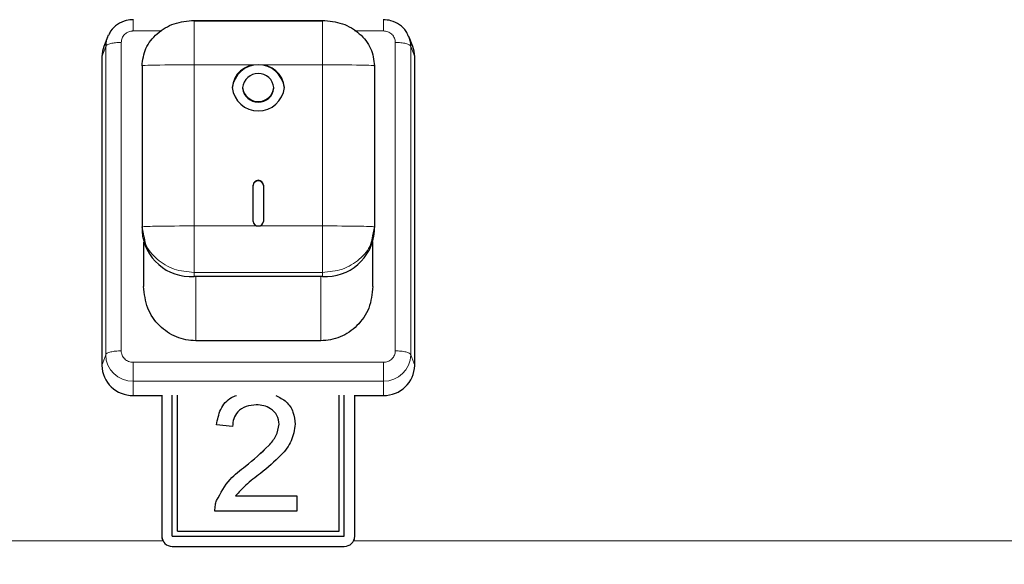
# Model space of a CAD drawing. Units: millimetres. Extents: x 0 to 210, y 0 to 297.
# Drawn here: x 157 to 162, y 240 to 243 of the extents above; entities that cross this region are included whole.
import ezdxf

# ---------------------------------------------------------------- set-up
doc = ezdxf.new("R2010")
doc.units = ezdxf.units.MM
doc.styles.add('SLDTEXTSTYLE1', font='TXT', dxfattribs={"width": 0.75})
doc.dimstyles.new('SLDDIMSTYLE0', dxfattribs={"dimtxt": 3.5, "dimasz": 3.302, "dimexe": 0, "dimexo": 0.0625, "dimgap": 0.875, "dimtad": 1, "dimdec": 0, "dimlfac": 20, "dimrnd": 1e-09, "dimzin": 12, "dimdsep": 46, "dimtxsty": 'SLDTEXTSTYLE1', "dimsah": 1, "dimcen": 0.09, "dimadec": 0, "dimazin": 3, "dimtol": 1, "dimtp": 3, "dimtm": 3, "dimtfac": 1, "dimtdec": 0, "dimtofl": 0, "dimtmove": 0, "dimatfit": 3, "dimfxl": 0, "dimfrac": 2, "dimtolj": 1, "dimarcsym": 0})

# ---------------------------------------------------------------- blocks, each defined once
blk = doc.blocks.new('_D')
at = {"color": 7, "linetype": 'Continuous', "lineweight": 0}
for p, q in [((139.7046, 252.458), (180.6543, 252.458)), ((179.6543, 252.458), (179.6543, 205.8502)), ((139.34, 205.8502), (180.6543, 205.8502))]:
    blk.add_line(p, q, dxfattribs=at)
at = {"color": 7, "linetype": 'Continuous', "lineweight": 18}
for points in [[(179.6543, 252.458), (179.1543, 249.156), (180.1543, 249.156)], [(179.6543, 205.8502), (180.1543, 209.1522), (179.1543, 209.1522)]]:
    blk.add_solid(points, dxfattribs=at)
at = {"color": 7, "linetype": 'Continuous', "lineweight": 18, "char_height": 3.5, "attachment_point": 1, "rotation": 90, "style": 'SLDTEXTSTYLE1'}
for s, insert in [('±3', (175.1426, 231.1253)), ('932', (175.1426, 222.0544))]:
    blk.add_mtext(s, dxfattribs=dict(at, insert=insert))

msp = doc.modelspace()

# ---------------------------------------------------------------- linework, layer by layer
at = {"color": 7, "linetype": 'Continuous', "lineweight": 25}
for p, q in [((157.40247, 242.62519), (157.40247, 242.6252)), ((157.69497, 242.62332), (158.30997, 242.62332)), ((158.30997, 242.61919), (157.69497, 242.61919)), ((158.60247, 242.62519), (158.60247, 242.6252)), ((157.27876, 242.54223), (157.26163, 242.49735)), ((158.7433, 242.49735), (158.72617, 242.54223)), ((157.25247, 242.44777), (157.25247, 240.96892)), ((158.75247, 240.96892), (158.75247, 242.44777)), ((157.44497, 242.40509), (157.44497, 241.63256)), ((158.55997, 242.40509), (158.55997, 241.63256)), ((157.92747, 242.30086), (157.92747, 242.29842)), ((158.07747, 242.29842), (158.07747, 242.30086)), ((157.97747, 241.65926), (157.97747, 241.83384)), ((158.02747, 241.83384), (158.02747, 241.65926)), ((157.4545, 241.59075), (157.44497, 241.63256)), ((157.44497, 241.63256), (157.44497, 241.61304)), ((158.55997, 241.63256), (158.55044, 241.59075)), ((158.55997, 241.61304), (158.55997, 241.63256)), ((157.45247, 241.55999), (157.45247, 241.34709)), ((158.55247, 241.34709), (158.55247, 241.55999)), ((158.30997, 241.39481), (157.69497, 241.39481)), ((158.30247, 241.08704), (157.70247, 241.08704)), ((157.40247, 240.82488), (157.53997, 240.82488)), ((157.53997, 240.82675), (157.53997, 240.14926)), ((157.58997, 240.15004), (157.58997, 240.82675)), ((157.61497, 240.174), (157.61497, 240.82675)), ((158.38997, 240.174), (158.38997, 240.82675)), ((158.41497, 240.15004), (158.41497, 240.82675)), ((158.46497, 240.14926), (158.46497, 240.82675)), ((158.46497, 240.82488), (158.60247, 240.82488)), ((157.87939, 240.6763), (157.80247, 240.68369)), ((158.10247, 240.68645), (158.10247, 240.68646)), ((157.94117, 240.4855), (157.94117, 240.48552)), ((157.80283, 240.32126), (157.80283, 240.32127)), ((157.89357, 240.3439), (158.18708, 240.3439)), ((157.89357, 240.34388), (157.89357, 240.3439)), ((157.89357, 240.34388), (158.18708, 240.34388)), ((158.18708, 240.3439), (158.18708, 240.27003)), ((158.18708, 240.27003), (157.79478, 240.27003)), ((157.53997, 240.14926), (157.53997, 240.14787)), ((157.58997, 240.15004), (158.41497, 240.15004)), ((157.61497, 240.174), (158.38997, 240.174)), ((157.61497, 240.17398), (157.61497, 240.174)), ((157.61497, 240.17398), (158.38997, 240.17398)), ((158.38997, 240.17398), (158.38997, 240.174)), ((158.46497, 240.14926), (158.46497, 240.14787)), ((157.58997, 240.10125), (158.41497, 240.10125))]:
    msp.add_line(p, q, dxfattribs=at)
at = {"color": 8, "linetype": 'Continuous', "lineweight": 18}
for p, q in [((157.40247, 242.57238), (157.54044, 242.57238)), ((158.4645, 242.57238), (158.60247, 242.57238)), ((157.27071, 242.49868), (157.25247, 242.44777)), ((157.27071, 241.01983), (157.27071, 242.49868)), ((157.34534, 241.03867), (157.34534, 242.51752)), ((158.65959, 242.51752), (158.65959, 241.03867)), ((158.73422, 242.49868), (158.73422, 241.01983)), ((158.73422, 242.49868), (158.75247, 242.44777)), ((157.69497, 242.40997), (157.69497, 241.63743)), ((158.00247, 242.40997), (157.69497, 242.40997)), ((158.30997, 242.40997), (158.00247, 242.40997)), ((158.30997, 241.63743), (158.30997, 242.40997)), ((157.69497, 241.63743), (158.00247, 241.63743)), ((158.00247, 241.63743), (158.30997, 241.63743)), ((158.30997, 241.41433), (157.69497, 241.41433)), ((157.69497, 241.39481), (157.69497, 241.41433)), ((158.30997, 241.39481), (158.30997, 241.41433)), ((157.70247, 241.08704), (157.70247, 241.39481)), ((158.30247, 241.08704), (158.30247, 241.39481)), ((157.25247, 240.96892), (157.27071, 241.01983)), ((158.60247, 240.98381), (157.40247, 240.98381)), ((158.73422, 241.01983), (158.75247, 240.96892)), ((158.60247, 240.8933), (157.40247, 240.8933)), ((157.40247, 240.8933), (157.40247, 240.82488)), ((158.60247, 240.8933), (158.60247, 240.82488)), ((157.54457, 240.12774), (149.26036, 240.12774)), ((157.58997, 240.10125), (157.58997, 240.10009)), ((158.41497, 240.10125), (158.41497, 240.10009)), ((165.26788, 240.12774), (158.46036, 240.12774))]:
    msp.add_line(p, q, dxfattribs=at)
at = {"color": 7, "linetype": 'Continuous', "lineweight": 25, "flags": 128}
for points in [[(157.26163, 242.49735), (157.25535, 242.47588), (157.25247, 242.44777)], [(158.75247, 242.44777), (158.74959, 242.47588), (158.7433, 242.49735)]]:
    msp.add_lwpolyline(points, dxfattribs=at)
at = {"color": 7, "linetype": 'Continuous', "lineweight": 25}
for centre, radius, start, end in [((157.39324, 242.49855), 0.12252, 154.09759, 179.94119), ((158.61177, 242.49856), 0.12245, 0.05329, 24.27472), ((158.00247, 242.2847), 0.12575, 6.26077, 173.73923), ((157.99503, 242.29234), 0.11787, 86.38219, 175.85466), ((158.00991, 242.29234), 0.11787, 4.14534, 93.61781), ((158.00247, 242.29263), 0.07545, 6.26077, 173.73923), ((158.00247, 242.31457), 0.12575, 186.26077, 353.73923), ((158.00247, 242.30908), 0.07545, 186.26077, 353.73923), ((158.00247, 242.30664), 0.07545, 186.26077, 353.73923), ((158.00247, 241.8311), 0.02515, 6.26077, 173.73923), ((158.00247, 241.82866), 0.02515, 6.26077, 173.73923), ((158.00098, 241.66096), 0.02357, 184.14534, 273.61781), ((158.00396, 241.66096), 0.02357, 266.38219, 355.85466), ((157.68009, 241.63008), 0.23574, 184.14534, 273.61781), ((158.32484, 241.63008), 0.23574, 266.38219, 355.85466), ((157.39955, 240.97196), 0.14711, 181.18389, 271.13688), ((158.60539, 240.97196), 0.14711, 268.86312, 358.81611), ((157.589, 240.15028), 0.04904, 181.18389, 271.13688), ((157.58646, 240.14792), 0.04649, 180.05818, 205.72097), ((158.41594, 240.15028), 0.04904, 268.86312, 358.81611), ((158.41847, 240.14792), 0.04649, 334.27903, 359.94182)]:
    msp.add_arc(centre, radius, start, end, dxfattribs=at)
at = {"color": 8, "linetype": 'Continuous', "lineweight": 18}
for centre, start, end in [((157.3999, 241.0225), 181.18389, 271.13688), ((158.60503, 241.0225), 268.86312, 358.81611)]:
    msp.add_arc(centre, 0.12922, start, end, dxfattribs=at)
at = {"color": 7, "linetype": 'Continuous', "lineweight": 25}
for points, knots in [([(157.40369, 242.62645), (157.3922, 242.6257), (157.36529, 242.62395), (157.32656, 242.60546), (157.29665, 242.57948), (157.28782, 242.55829), (157.28493, 242.55135)], [0, 0, 0, 0, 0.2298568, 0.5385755, 0.8489196, 1, 1, 1, 1]), ([(158.72164, 242.54815), (158.71849, 242.55587), (158.70968, 242.57745), (158.68046, 242.60394), (158.64176, 242.6235), (158.61396, 242.62553), (158.60125, 242.62645)], [0, 0, 0, 0, 0.163666, 0.4571198, 0.7518997, 1, 1, 1, 1]), ([(157.70247, 241.08704), (157.68684, 241.08794), (157.65516, 241.08975), (157.59323, 241.10912), (157.52336, 241.15644), (157.46421, 241.24309), (157.45644, 241.31189), (157.45247, 241.34709)], [0, 0, 0, 0, 0.1149616, 0.2331087, 0.4751379, 0.7314597, 1, 1, 1, 1]), ([(158.55247, 241.34709), (158.5485, 241.31189), (158.54073, 241.2431), (158.48158, 241.15645), (158.41172, 241.10913), (158.34978, 241.08975), (158.31809, 241.08794), (158.30247, 241.08704)], [0, 0, 0, 0, 0.2685024, 0.5248256, 0.7668579, 0.8850252, 1, 1, 1, 1]), ([(157.80247, 240.68369), (157.80706, 240.70892), (157.81621, 240.75923), (157.85721, 240.81004), (157.88977, 240.82202), (157.89753, 240.82488)], [0, 0, 0, 0, 0.43382736, 0.86521259, 1, 1, 1, 1]), ([(157.80247, 240.68368), (157.80706, 240.7089), (157.81621, 240.75921), (157.85722, 240.81003), (157.88979, 240.82202), (157.89756, 240.82488)], [0, 0, 0, 0, 0.4337416, 0.8650416, 1, 1, 1, 1]), ([(158.08706, 240.82488), (158.10451, 240.81592), (158.14008, 240.79766), (158.17363, 240.74582), (158.17747, 240.70671), (158.17939, 240.68714)], [0, 0, 0, 0, 0.3248432, 0.6623094, 1, 1, 1, 1]), ([(158.08709, 240.82488), (158.10453, 240.81592), (158.14009, 240.79766), (158.17363, 240.74584), (158.17747, 240.70672), (158.17939, 240.68715)], [0, 0, 0, 0, 0.3247436, 0.6622596, 1, 1, 1, 1]), ([(157.99309, 240.77972), (157.9765, 240.77853), (157.94338, 240.77617), (157.90354, 240.75028), (157.88223, 240.71377), (157.88034, 240.68881), (157.87939, 240.6763)], [0, 0, 0, 0, 0.2804101, 0.559489, 0.7793747, 1, 1, 1, 1]), ([(158.10247, 240.68646), (158.10044, 240.70119), (158.09638, 240.73068), (158.06522, 240.76149), (158.02923, 240.77766), (158.00515, 240.77903), (157.99309, 240.77972)], [0, 0, 0, 0, 0.27907993, 0.55861185, 0.77904313, 1, 1, 1, 1]), ([(157.94117, 240.48552), (157.97952, 240.51701), (158.03291, 240.56086), (158.09188, 240.62939), (158.09895, 240.66748), (158.10247, 240.68646)], [0, 0, 0, 0, 0.5613127, 0.7813859, 1, 1, 1, 1]), ([(157.94117, 240.4855), (157.97952, 240.517), (158.03291, 240.56085), (158.09188, 240.62937), (158.09895, 240.66747), (158.10247, 240.68645)], [0, 0, 0, 0, 0.5613127, 0.7813859, 1, 1, 1, 1]), ([(158.17939, 240.68715), (158.17533, 240.65964), (158.16719, 240.60448), (158.10271, 240.52473), (158.047, 240.47884), (158.01292, 240.45077)], [0, 0, 0, 0, 0.2787415, 0.5588337, 1, 1, 1, 1]), ([(157.80283, 240.32127), (157.82207, 240.35707), (157.85653, 240.42118), (157.91524, 240.46581), (157.94117, 240.48552)], [0, 0, 0, 0, 0.5583593, 1, 1, 1, 1]), ([(157.80283, 240.32126), (157.82207, 240.35706), (157.85653, 240.42117), (157.91524, 240.46579), (157.94117, 240.4855)], [0, 0, 0, 0, 0.5583593, 1, 1, 1, 1]), ([(158.01292, 240.45077), (157.98875, 240.4327), (157.94563, 240.40046), (157.90946, 240.36116), (157.89357, 240.3439)], [0, 0, 0, 0, 0.56061903, 1, 1, 1, 1]), ([(157.79478, 240.27003), (157.79499, 240.27979), (157.79538, 240.29723), (157.80055, 240.31393), (157.80283, 240.32127)], [0, 0, 0, 0, 0.5599563, 1, 1, 1, 1]), ([(157.79478, 240.27001), (157.79499, 240.27978), (157.79538, 240.29722), (157.80055, 240.31391), (157.80283, 240.32126)], [0, 0, 0, 0, 0.5599563, 1, 1, 1, 1])]:
    msp.add_open_spline(points, degree=3, knots=knots, dxfattribs=at)
at = {"color": 8, "linetype": 'Continuous', "lineweight": 18}
for points, knots in [([(157.40247, 242.57238), (157.40247, 242.58096), (157.40247, 242.59812), (157.40247, 242.61639), (157.40247, 242.62615), (157.40247, 242.62543), (157.40247, 242.62519)], [0, 0, 0, 0, 0.2855327, 0.5710655, 0.8565982, 1, 1, 1, 1]), ([(157.69497, 242.40997), (157.69497, 242.46448), (157.69497, 242.53265), (157.69497, 242.6025), (157.69497, 242.61904), (157.69497, 242.62277), (157.69497, 242.62341), (157.69497, 242.62345), (157.69497, 242.62337), (157.69497, 242.62333)], [0, 0, 0, 0, 0.7466433, 0.9337019, 0.9810587, 0.9935656, 0.9973247, 0.9987418, 1, 1, 1, 1]), ([(158.30997, 242.62333), (158.30997, 242.62337), (158.30997, 242.62345), (158.30997, 242.62341), (158.30997, 242.62277), (158.30997, 242.61904), (158.30997, 242.6025), (158.30997, 242.53265), (158.30997, 242.46448), (158.30997, 242.40997)], [0, 0, 0, 0, 0.0012582, 0.0026753, 0.0064344, 0.0189413, 0.0662981, 0.2533567, 1, 1, 1, 1]), ([(158.60247, 242.57238), (158.60247, 242.58096), (158.60247, 242.59812), (158.60247, 242.61639), (158.60247, 242.62615), (158.60247, 242.62543), (158.60247, 242.62519)], [0, 0, 0, 0, 0.2855326, 0.5710652, 0.8565977, 1, 1, 1, 1]), ([(157.34534, 242.51752), (157.34604, 242.52443), (157.34675, 242.53155), (157.35089, 242.54136), (157.3545, 242.54802), (157.35948, 242.55386), (157.36774, 242.56169), (157.37756, 242.5678), (157.38829, 242.57078), (157.39231, 242.57151), (157.39407, 242.57181), (157.39758, 242.57226), (157.40066, 242.57233), (157.40247, 242.57238)], [0, 0, 0, 0, 0.23943496, 0.24642877, 0.36989212, 0.50001656, 0.50804636, 0.75933977, 0.87951899, 0.88133306, 0.89651568, 0.93947863, 1, 1, 1, 1]), ([(158.60247, 242.57238), (158.60967, 242.57171), (158.61707, 242.57102), (158.62729, 242.56705), (158.63423, 242.56359), (158.64031, 242.5588), (158.64846, 242.55087), (158.65482, 242.54144), (158.65793, 242.53113), (158.65869, 242.52728), (158.659, 242.52559), (158.65947, 242.52222), (158.65955, 242.51925), (158.65959, 242.51752)], [0, 0, 0, 0, 0.2394352, 0.24642959, 0.36989229, 0.50001658, 0.50804455, 0.75933952, 0.87951879, 0.88133242, 0.89651449, 0.93947851, 1, 1, 1, 1]), ([(157.69497, 242.40997), (157.63248, 242.40993), (157.55433, 242.40988), (157.47218, 242.40802), (157.45169, 242.40668), (157.44654, 242.4059), (157.44532, 242.40548), (157.44501, 242.40525), (157.44498, 242.40514), (157.44497, 242.40509)], [0, 0, 0, 0, 0.7466432, 0.9337018, 0.9810586, 0.9935655, 0.9973247, 0.9987417, 1, 1, 1, 1]), ([(158.30997, 242.40997), (158.37246, 242.40993), (158.45061, 242.40988), (158.53276, 242.40802), (158.55325, 242.40668), (158.5584, 242.4059), (158.55962, 242.40548), (158.55993, 242.40525), (158.55996, 242.40514), (158.55997, 242.40509)], [0, 0, 0, 0, 0.7466433, 0.9337019, 0.9810587, 0.9935656, 0.9973247, 0.9987418, 1, 1, 1, 1]), ([(157.44497, 241.63256), (157.44498, 241.63261), (157.44501, 241.63272), (157.44532, 241.63294), (157.44654, 241.63337), (157.45169, 241.63414), (157.47218, 241.63549), (157.55433, 241.63734), (157.63248, 241.63739), (157.69497, 241.63743)], [0, 0, 0, 0, 0.0012583, 0.0026753, 0.0064345, 0.0189414, 0.0662982, 0.2533568, 1, 1, 1, 1]), ([(157.69497, 241.63743), (157.69497, 241.58284), (157.69497, 241.51457), (157.69497, 241.44101), (157.69497, 241.42178), (157.69497, 241.41651), (157.69497, 241.41502), (157.69497, 241.41452), (157.69497, 241.41439), (157.69497, 241.41433)], [0, 0, 0, 0, 0.7466432, 0.9337018, 0.9810586, 0.9935655, 0.9973247, 0.9987417, 1, 1, 1, 1]), ([(158.30997, 241.63743), (158.37246, 241.63739), (158.45061, 241.63734), (158.53276, 241.63549), (158.55325, 241.63414), (158.5584, 241.63337), (158.55962, 241.63294), (158.55993, 241.63272), (158.55996, 241.63261), (158.55997, 241.63256)], [0, 0, 0, 0, 0.7466432, 0.9337018, 0.9810586, 0.9935655, 0.9973247, 0.9987417, 1, 1, 1, 1]), ([(158.30997, 241.63743), (158.30997, 241.58284), (158.30997, 241.51457), (158.30997, 241.441), (158.30997, 241.42177), (158.30997, 241.41651), (158.30997, 241.41501), (158.30997, 241.41452), (158.30997, 241.41439), (158.30997, 241.41432)], [0, 0, 0, 0, 0.7466433, 0.9337019, 0.9810587, 0.9935656, 0.9973247, 0.9987418, 1, 1, 1, 1]), ([(157.69497, 241.41433), (157.66215, 241.41759), (157.5965, 241.42411), (157.51481, 241.47485), (157.46365, 241.53407), (157.45678, 241.57659), (157.4545, 241.59075)], [0, 0, 0, 0, 0.28576494, 0.57152988, 0.85729483, 1, 1, 1, 1]), ([(158.55044, 241.59075), (158.54815, 241.57659), (158.54129, 241.53407), (158.49012, 241.47485), (158.40844, 241.42411), (158.34279, 241.41759), (158.30997, 241.41433)], [0, 0, 0, 0, 0.1427052, 0.4284701, 0.7142351, 1, 1, 1, 1]), ([(157.40247, 240.98381), (157.39527, 240.98448), (157.38786, 240.98517), (157.37764, 240.98914), (157.37071, 240.9926), (157.36463, 240.99739), (157.35648, 241.00532), (157.35011, 241.01475), (157.34701, 241.02506), (157.34624, 241.02891), (157.34594, 241.0306), (157.34547, 241.03397), (157.34539, 241.03694), (157.34534, 241.03867)], [0, 0, 0, 0, 0.2394352, 0.24642959, 0.36989229, 0.50001658, 0.50804455, 0.75933952, 0.87951879, 0.88133242, 0.89651449, 0.93947851, 1, 1, 1, 1]), ([(158.65959, 241.03867), (158.6589, 241.03176), (158.65818, 241.02464), (158.65405, 241.01483), (158.65044, 241.00817), (158.64545, 241.00233), (158.63719, 240.9945), (158.62738, 240.98839), (158.61664, 240.98541), (158.61263, 240.98468), (158.61087, 240.98438), (158.60736, 240.98393), (158.60427, 240.98386), (158.60247, 240.98381)], [0, 0, 0, 0, 0.2394352, 0.2464296, 0.3698923, 0.5000166, 0.5080446, 0.7593395, 0.8795188, 0.8813324, 0.8965145, 0.9394785, 1, 1, 1, 1])]:
    msp.add_open_spline(points, degree=3, knots=knots, dxfattribs=at)
at = {"color": 7, "linetype": 'Continuous', "lineweight": 25}
for points in [[(157.44497, 242.40509), (157.44873, 242.43369), (157.45624, 242.49088), (157.51405, 242.56302), (157.59669, 242.61348), (157.66221, 242.62004), (157.69497, 242.62332)], [(158.30997, 242.62332), (158.34273, 242.62004), (158.40825, 242.61348), (158.49088, 242.56302), (158.54869, 242.49088), (158.55621, 242.43369), (158.55997, 242.40509)]]:
    msp.add_open_spline(points, degree=3, dxfattribs=at)
at = {"color": 8, "linetype": 'Continuous', "lineweight": 18}
for points in [[(157.34534, 242.51752), (157.33614, 242.51725), (157.31773, 242.5167), (157.29399, 242.51243), (157.27641, 242.50626), (157.27261, 242.50121), (157.27071, 242.49868)], [(158.65959, 242.51752), (158.6688, 242.51725), (158.68721, 242.5167), (158.71095, 242.51243), (158.72853, 242.50626), (158.73233, 242.50121), (158.73422, 242.49868)], [(157.27071, 241.01983), (157.27261, 241.02235), (157.27641, 241.02741), (157.29399, 241.03357), (157.31773, 241.03784), (157.33614, 241.03839), (157.34534, 241.03867)], [(158.65959, 241.03867), (158.6688, 241.03839), (158.68721, 241.03784), (158.71095, 241.03357), (158.72853, 241.02741), (158.73232, 241.02235), (158.73422, 241.01983)], [(157.40247, 240.98381), (157.40247, 240.9747), (157.40247, 240.95647), (157.40247, 240.9294), (157.40247, 240.90635), (157.40247, 240.89765), (157.40247, 240.8933)], [(158.60247, 240.98381), (158.60247, 240.9747), (158.60247, 240.95647), (158.60247, 240.9294), (158.60247, 240.90635), (158.60247, 240.89765), (158.60247, 240.8933)]]:
    msp.add_open_spline(points, degree=3, dxfattribs=at)

# ---------------------------------------------------------------- dimensions: what is measured, and where the dimension line sits
at = {"color": 7, "linetype": 'Continuous', "lineweight": 18}
dim = msp.add_linear_dim(base=(179.6543, 205.85016), p1=(138.70463, 252.45804), p2=(138.33997, 205.85016), angle=90, dimstyle='SLDDIMSTYLE0', dxfattribs=at)
dim.commit()
dim.dimension.update_dxf_attribs({"geometry": '_D', "text_midpoint": (179.6543, 229.1541), "dimtype": 160})

doc.saveas('drawing.dxf')
